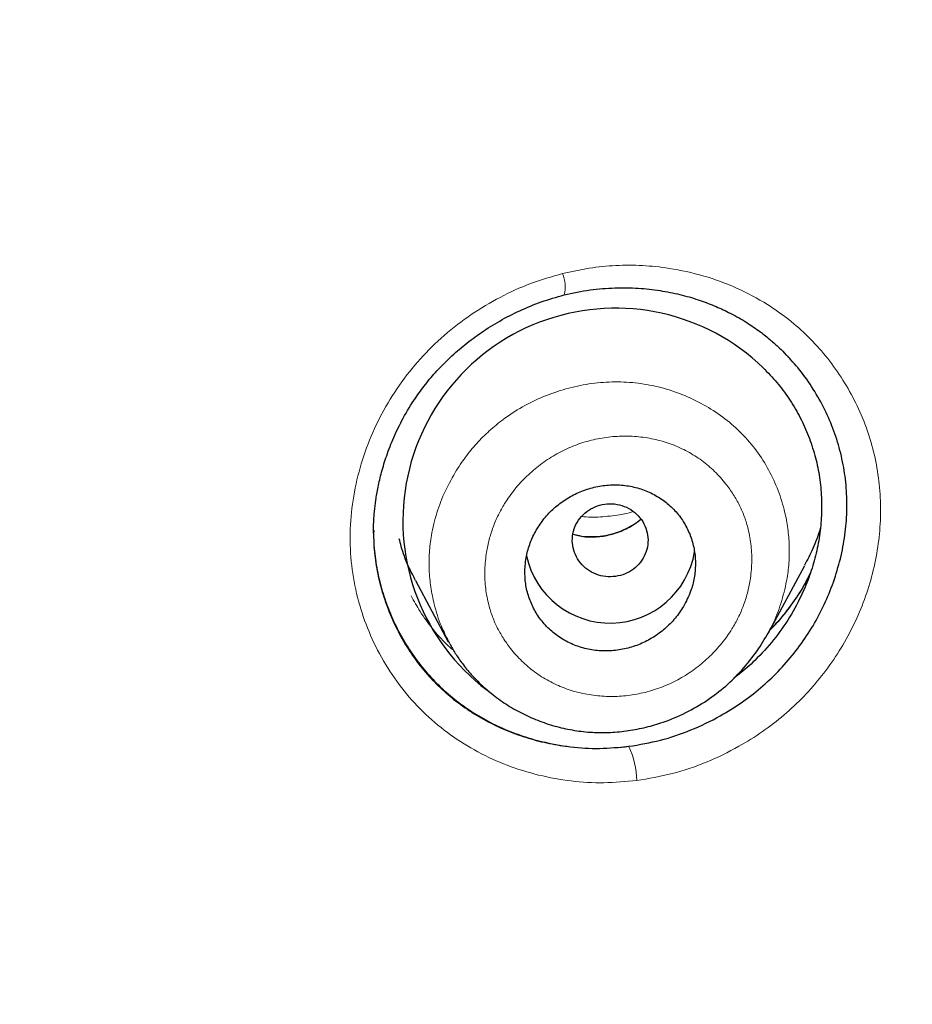
# Model space of a CAD drawing. Units: millimetres. Extents: x 8 to 847, y 12 to 2109.
# Drawn here: x 505 to 514, y 1820 to 1831 of the extents above; entities that cross this region are included whole.
import ezdxf

# ---------------------------------------------------------------- set-up
doc = ezdxf.new("R2010")
doc.units = ezdxf.units.MM

msp = doc.modelspace()

# ---------------------------------------------------------------- linework, layer by layer
at = {"color": 7, "linetype": 'Continuous', "lineweight": 30}
for p, q in [((508.777, 1825.408), (508.777, 1825.393)), ((512.945, 1824.325), (513.326, 1825.038)), ((509.216, 1824.879), (509.561, 1824.232)), ((509.58, 1824.209), (509.568, 1824.235))]:
    msp.add_line(p, q, dxfattribs=at)
at = {"color": 8, "linetype": 'Continuous', "lineweight": 0}
for centre, radius, start, end in [((510.438, 1827.98), 0.359, 346.1625, 22.932), ((510.607, 1822.74), 0.946, 1.6526, 24.1938)]:
    msp.add_arc(centre, radius, start, end, dxfattribs=at)
at = {"color": 7, "linetype": 'Continuous', "lineweight": 30}
for centre, radius, start, end in [((511.329, 1825.509), 2.245, 46.016, 234.7157), ((511.272, 1825.334), 0.905, 192.4451, 350.3185)]:
    msp.add_arc(centre, radius, start, end, dxfattribs=at)
for points, knots in [([(528.672, 1823.773), (528.673, 1823.791), (528.674, 1823.835), (528.676, 1823.906), (528.678, 1823.988), (528.68, 1824.101), (528.683, 1824.254), (528.687, 1824.455), (528.689, 1824.683), (528.692, 1824.937), (528.693, 1825.217), (528.693, 1825.526), (528.691, 1825.864), (528.686, 1826.232), (528.679, 1826.62), (528.668, 1827.029), (528.654, 1827.456), (528.635, 1827.907), (528.612, 1828.376), (528.572, 1829.055), (528.508, 1829.939), (528.407, 1831.032), (528.282, 1832.137), (528.135, 1833.243), (527.964, 1834.348), (527.771, 1835.453), (527.553, 1836.567), (527.309, 1837.691), (527.038, 1838.823), (526.74, 1839.964), (526.403, 1841.151), (526.022, 1842.383), (525.594, 1843.661), (525.128, 1844.945), (524.624, 1846.234), (524.172, 1847.312), (523.788, 1848.179), (523.491, 1848.828), (523.192, 1849.459), (522.894, 1850.068), (522.6, 1850.653), (522.309, 1851.215), (522.013, 1851.771), (521.714, 1852.319), (521.411, 1852.859), (521.117, 1853.372), (520.831, 1853.858), (520.554, 1854.319), (520.287, 1854.754), (520.03, 1855.163), (519.785, 1855.548), (519.552, 1855.908), (519.333, 1856.241), (519.127, 1856.549), (518.935, 1856.832), (518.757, 1857.092), (518.597, 1857.323), (518.455, 1857.525), (518.334, 1857.697), (518.231, 1857.842), (518.151, 1857.954), (518.087, 1858.043), (518.031, 1858.121), (517.967, 1858.21), (517.883, 1858.325), (517.778, 1858.469), (517.648, 1858.645), (517.499, 1858.847), (517.329, 1859.074), (517.138, 1859.326), (516.937, 1859.588), (516.728, 1859.857), (516.512, 1860.132), (516.28, 1860.424), (516.031, 1860.733), (515.764, 1861.059), (515.484, 1861.397), (515.027, 1861.938), (514.396, 1862.665), (513.563, 1863.583), (512.704, 1864.491), (511.818, 1865.387), (510.931, 1866.246), (510.043, 1867.071), (509.156, 1867.861), (508.333, 1868.565), (507.576, 1869.19), (506.887, 1869.742), (506.202, 1870.274), (505.52, 1870.787), (504.839, 1871.286), (504.102, 1871.809), (503.297, 1872.363), (502.416, 1872.946), (501.503, 1873.527), (500.558, 1874.105), (499.588, 1874.674), (498.591, 1875.234), (497.569, 1875.783), (496.514, 1876.323), (495.44, 1876.847), (494.349, 1877.353), (493.239, 1877.841), (492.099, 1878.315), (490.928, 1878.775), (489.727, 1879.218), (488.519, 1879.634), (487.306, 1880.024), (486.091, 1880.388), (484.848, 1880.733), (483.58, 1881.056), (482.325, 1881.348), (481.086, 1881.61), (479.866, 1881.842), (478.625, 1882.054), (477.374, 1882.241), (476.124, 1882.402), (474.889, 1882.537), (473.633, 1882.649), (472.357, 1882.737), (471.063, 1882.799), (469.793, 1882.833), (468.548, 1882.843), (467.322, 1882.827), (466.114, 1882.788), (464.927, 1882.728), (463.768, 1882.646), (462.636, 1882.546), (461.534, 1882.429), (460.459, 1882.296), (459.38, 1882.143), (458.299, 1881.971), (457.217, 1881.779), (456.17, 1881.575), (455.157, 1881.36), (454.232, 1881.148), (453.389, 1880.941), (452.625, 1880.744), (451.885, 1880.543), (451.169, 1880.339), (450.473, 1880.132), (449.796, 1879.921), (449.121, 1879.704), (448.437, 1879.474), (447.73, 1879.227), (447.001, 1878.963), (446.241, 1878.676), (445.451, 1878.365), (444.632, 1878.03), (443.791, 1877.67), (442.93, 1877.287), (442.049, 1876.878), (441.15, 1876.443), (440.26, 1875.994), (439.379, 1875.531), (438.51, 1875.056), (437.629, 1874.556), (436.736, 1874.029), (435.832, 1873.474), (434.896, 1872.876), (433.93, 1872.234), (432.935, 1871.542), (431.933, 1870.815), (431.053, 1870.148), (430.295, 1869.553), (429.658, 1869.038), (429.02, 1868.507), (428.386, 1867.964), (427.765, 1867.417), (427.167, 1866.875), (426.595, 1866.343), (426.05, 1865.821), (425.53, 1865.311), (425.038, 1864.816), (424.573, 1864.337), (424.133, 1863.874), (423.716, 1863.425), (423.301, 1862.97), (422.891, 1862.509), (422.488, 1862.046), (422.111, 1861.605), (421.76, 1861.185), (421.436, 1860.791), (421.139, 1860.422), (420.866, 1860.079), (420.615, 1859.759), (420.39, 1859.466), (420.188, 1859.201), (420.009, 1858.963), (419.848, 1858.748), (419.706, 1858.556), (419.589, 1858.397), (419.495, 1858.267), (419.419, 1858.163), (419.351, 1858.069), (419.287, 1857.979), (419.218, 1857.883), (419.138, 1857.77), (419.041, 1857.633), (418.928, 1857.473), (418.799, 1857.288), (418.656, 1857.081), (418.498, 1856.851), (418.327, 1856.599), (418.142, 1856.322), (417.921, 1855.989), (417.668, 1855.599), (417.385, 1855.156), (417.097, 1854.695), (416.804, 1854.216), (416.508, 1853.721), (416.209, 1853.209), (415.868, 1852.609), (415.485, 1851.917), (415.063, 1851.126), (414.64, 1850.3), (414.238, 1849.48), (413.856, 1848.67), (413.494, 1847.871), (413.136, 1847.045), (412.783, 1846.193), (412.438, 1845.319), (412.103, 1844.424), (411.777, 1843.508), (411.46, 1842.566), (411.154, 1841.597), (410.859, 1840.601), (410.577, 1839.579), (410.31, 1838.531), (410.078, 1837.538), (409.879, 1836.618), (409.714, 1835.787), (409.565, 1834.98), (409.426, 1834.158), (409.298, 1833.325), (409.183, 1832.484), (409.084, 1831.676), (409.001, 1830.902), (408.932, 1830.167), (408.875, 1829.47), (408.83, 1828.811), (408.795, 1828.186), (408.768, 1827.592), (408.748, 1827.029), (408.735, 1826.497), (408.727, 1826.002), (408.724, 1825.541), (408.724, 1825.119), (408.727, 1824.734), (408.733, 1824.386), (408.739, 1824.072), (408.745, 1823.874), (408.748, 1823.781)], [0, 0, 0, 0, 0.0002863, 0.0006931, 0.0011004, 0.0015858, 0.0024714, 0.0035389, 0.0047889, 0.0061319, 0.0076372, 0.0093047, 0.0111347, 0.013127, 0.0152817, 0.0174621, 0.0197869, 0.0222561, 0.0248475, 0.0274656, 0.033367, 0.0393476, 0.0454075, 0.0515468, 0.057576, 0.06368, 0.069859, 0.076113, 0.0824422, 0.0888467, 0.0953266, 0.1025418, 0.1098486, 0.1172474, 0.1247382, 0.1323215, 0.1362172, 0.1401064, 0.1438833, 0.1475383, 0.1510717, 0.1544835, 0.1577737, 0.1612526, 0.1645844, 0.1677693, 0.1708073, 0.1736983, 0.1764425, 0.1790397, 0.1814901, 0.1837936, 0.1859502, 0.1879253, 0.1897588, 0.1914506, 0.1930007, 0.1942843, 0.1954248, 0.1963808, 0.1971518, 0.1976479, 0.1981273, 0.1987074, 0.1994104, 0.2004078, 0.2015795, 0.2029256, 0.204446, 0.2061408, 0.20801, 0.2097509, 0.2116199, 0.2136171, 0.2157423, 0.2179957, 0.2203755, 0.2227908, 0.2293561, 0.2358089, 0.242651, 0.2493624, 0.255943, 0.2623914, 0.2687068, 0.2748894, 0.279654, 0.2843368, 0.2889377, 0.2934568, 0.2978946, 0.3023474, 0.3078082, 0.3133971, 0.3191141, 0.3249592, 0.3309325, 0.336924, 0.3430394, 0.3492786, 0.355642, 0.3618953, 0.3682645, 0.3747498, 0.3813512, 0.3880663, 0.394895, 0.4014378, 0.4080818, 0.4148273, 0.4216743, 0.428623, 0.4350285, 0.4415183, 0.4480926, 0.4547432, 0.4613335, 0.467815, 0.4741878, 0.4810725, 0.4878262, 0.4944491, 0.5009413, 0.5073009, 0.5136386, 0.519838, 0.5258993, 0.5318228, 0.5376088, 0.5432573, 0.5487687, 0.5546728, 0.5604111, 0.5659838, 0.5713909, 0.5766325, 0.5808742, 0.585001, 0.589013, 0.5929102, 0.5966926, 0.6004152, 0.6040544, 0.6078361, 0.6117604, 0.6158274, 0.6200373, 0.6245363, 0.6291866, 0.6339882, 0.638941, 0.6440451, 0.6493006, 0.6547078, 0.6597975, 0.6650148, 0.6703596, 0.6758322, 0.6814325, 0.6871607, 0.6934261, 0.6998379, 0.7063961, 0.7131008, 0.7173903, 0.7217378, 0.7261433, 0.7306068, 0.7350403, 0.7393357, 0.7434928, 0.7475115, 0.7513909, 0.7551312, 0.7586692, 0.7620731, 0.765343, 0.7684788, 0.7719398, 0.7752215, 0.778324, 0.7812471, 0.7839911, 0.7865117, 0.7888594, 0.7910342, 0.7930363, 0.794792, 0.7963892, 0.7978278, 0.7991079, 0.8002294, 0.8009993, 0.8016864, 0.802305, 0.8028637, 0.8034607, 0.8042034, 0.805101, 0.8061533, 0.8073605, 0.8087224, 0.8102107, 0.8118483, 0.8136352, 0.8155714, 0.8182917, 0.8211254, 0.8240491, 0.8270629, 0.8301667, 0.8333605, 0.8366445, 0.841307, 0.84614, 0.8511437, 0.856318, 0.8609259, 0.8656615, 0.8705248, 0.8755145, 0.8806304, 0.885778, 0.8910475, 0.896439, 0.9019525, 0.9075882, 0.9133462, 0.9192265, 0.9252293, 0.9299765, 0.9345875, 0.9390527, 0.9433722, 0.9481879, 0.9528086, 0.9572343, 0.9614649, 0.9655004, 0.969274, 0.9728594, 0.9762566, 0.9794656, 0.9825395, 0.9854183, 0.9881019, 0.9905902, 0.9928832, 0.994945, 0.9968183, 0.9985033, 1, 1, 1, 1]), ([(468.71, 1878.285), (469.568, 1878.275), (471.283, 1878.254), (473.852, 1878.085), (476.41, 1877.818), (478.954, 1877.442), (481.479, 1876.962), (483.98, 1876.377), (486.59, 1875.65), (489.298, 1874.762), (492.089, 1873.692), (494.82, 1872.485), (497.484, 1871.146), (500.075, 1869.68), (502.467, 1868.166), (504.668, 1866.628), (506.685, 1865.085), (508.632, 1863.459), (510.505, 1861.754), (512.298, 1859.97), (514.009, 1858.114), (515.636, 1856.187), (517.175, 1854.195), (518.624, 1852.14), (519.98, 1850.028), (521.242, 1847.861), (522.405, 1845.644), (523.467, 1843.379), (524.48, 1840.944), (525.419, 1838.335), (526.261, 1835.551), (526.958, 1832.73), (527.507, 1829.878), (527.908, 1827.004), (528.147, 1824.251), (528.246, 1821.629), (528.228, 1819.143), (528.097, 1816.66), (527.856, 1814.185), (527.504, 1811.723), (527.043, 1809.277), (526.474, 1806.852), (525.797, 1804.454), (525.014, 1802.086), (524.126, 1799.752), (523.133, 1797.459), (522.037, 1795.21), (520.842, 1793.008), (519.478, 1790.739), (517.928, 1788.418), (516.176, 1786.062), (514.305, 1783.794), (512.316, 1781.621), (510.222, 1779.541), (508.737, 1778.245), (507.995, 1777.597)], [0, 0, 0, 0, 0.017859, 0.035717, 0.053574, 0.07143, 0.089287, 0.107143, 0.125, 0.145832, 0.166666, 0.1875, 0.208333, 0.229166, 0.249999, 0.267856, 0.285713, 0.303571, 0.321429, 0.339287, 0.357144, 0.375001, 0.392858, 0.410715, 0.428572, 0.446429, 0.464286, 0.482143, 0.500002, 0.520835, 0.541668, 0.562501, 0.583334, 0.604167, 0.624999, 0.642856, 0.660713, 0.678571, 0.696428, 0.714286, 0.732144, 0.750003, 0.76786, 0.785718, 0.803575, 0.821433, 0.839289, 0.857146, 0.875003, 0.895835, 0.916668, 0.9375, 0.958333, 0.979167, 1, 1, 1, 1]), ([(468.71, 1764.871), (469.317, 1764.876), (470.53, 1764.887), (472.346, 1764.973), (474.156, 1765.11), (475.96, 1765.304), (477.757, 1765.552), (479.544, 1765.856), (481.268, 1766.202), (482.927, 1766.586), (484.523, 1767.003), (486.104, 1767.463), (487.67, 1767.967), (489.222, 1768.514), (490.809, 1769.124), (492.426, 1769.8), (494.067, 1770.546), (495.678, 1771.34), (497.261, 1772.181), (498.814, 1773.071), (500.34, 1774.008), (501.796, 1774.965), (503.181, 1775.937), (504.495, 1776.915), (505.777, 1777.929), (507.028, 1778.978), (508.248, 1780.061), (509.47, 1781.211), (510.69, 1782.429), (511.9, 1783.717), (513.068, 1785.041), (514.192, 1786.401), (515.274, 1787.797), (516.314, 1789.23), (517.284, 1790.657), (518.183, 1792.072), (519.012, 1793.464), (519.797, 1794.876), (520.539, 1796.307), (521.236, 1797.756), (521.908, 1799.267), (522.55, 1800.839), (523.157, 1802.474), (523.71, 1804.126), (524.21, 1805.796), (524.656, 1807.484), (525.05, 1809.192), (525.38, 1810.867), (525.651, 1812.504), (525.865, 1814.095), (526.032, 1815.688), (526.15, 1817.283), (526.221, 1818.881), (526.244, 1820.526), (526.215, 1822.217), (526.128, 1823.953), (525.984, 1825.687), (525.784, 1827.419), (525.526, 1829.15), (525.212, 1830.877), (524.853, 1832.547), (524.455, 1834.155), (524.025, 1835.7), (523.55, 1837.229), (523.029, 1838.742), (522.464, 1840.24), (521.863, 1841.699), (521.229, 1843.12), (520.565, 1844.502), (519.861, 1845.867), (519.117, 1847.215), (518.332, 1848.546), (517.508, 1849.859), (516.647, 1851.15), (515.737, 1852.436), (514.781, 1853.711), (513.774, 1854.975), (512.732, 1856.21), (511.653, 1857.414), (510.538, 1858.589), (509.405, 1859.715), (508.257, 1860.793), (507.096, 1861.825), (505.904, 1862.827), (504.682, 1863.798), (503.428, 1864.74), (502.144, 1865.65), (500.834, 1866.527), (499.484, 1867.379), (498.094, 1868.204), (496.663, 1869.001), (495.209, 1869.757), (493.734, 1870.472), (492.237, 1871.145), (490.744, 1871.767), (489.256, 1872.339), (487.777, 1872.862), (486.282, 1873.347), (484.77, 1873.792), (483.242, 1874.197), (481.698, 1874.564), (480.142, 1874.889), (478.556, 1875.179), (476.941, 1875.428), (475.3, 1875.635), (473.656, 1875.797), (472.01, 1875.912), (470.361, 1875.983), (469.26, 1875.992), (468.71, 1875.997)], [0, 0, 0, 0, 0.010081, 0.020137, 0.030179, 0.040216, 0.050257, 0.060311, 0.070335, 0.079491, 0.088633, 0.097767, 0.1069, 0.116039, 0.125192, 0.135253, 0.145282, 0.155288, 0.16528, 0.175267, 0.185259, 0.195301, 0.204496, 0.213673, 0.222839, 0.232002, 0.241168, 0.250345, 0.260322, 0.270285, 0.280246, 0.290212, 0.300194, 0.310203, 0.320293, 0.329526, 0.338727, 0.347904, 0.357065, 0.366218, 0.375372, 0.385323, 0.395264, 0.405207, 0.415162, 0.425139, 0.435149, 0.445226, 0.454443, 0.463632, 0.472801, 0.481959, 0.491116, 0.500279, 0.510233, 0.520184, 0.530144, 0.540125, 0.550137, 0.560192, 0.570258, 0.579448, 0.588609, 0.59775, 0.60688, 0.616007, 0.625139, 0.633867, 0.642594, 0.651329, 0.660077, 0.668845, 0.677642, 0.686473, 0.695244, 0.704395, 0.713529, 0.722653, 0.731774, 0.740899, 0.750037, 0.758756, 0.767483, 0.776222, 0.78498, 0.793764, 0.802579, 0.811433, 0.820208, 0.829363, 0.838502, 0.847632, 0.856762, 0.865897, 0.875044, 0.883755, 0.89247, 0.901196, 0.909939, 0.918704, 0.927499, 0.936329, 0.945126, 0.954305, 0.963462, 0.972602, 0.981734, 0.990864, 1, 1, 1, 1]), ([(411.828, 1820.387), (411.835, 1821.059), (411.849, 1822.4), (411.968, 1824.409), (412.157, 1826.41), (412.423, 1828.404), (412.765, 1830.391), (413.175, 1832.328), (413.646, 1834.213), (414.173, 1836.043), (414.766, 1837.855), (415.425, 1839.649), (416.16, 1841.452), (416.974, 1843.259), (417.872, 1845.065), (418.838, 1846.839), (419.873, 1848.583), (420.978, 1850.294), (422.126, 1851.936), (423.309, 1853.507), (424.522, 1855.006), (425.788, 1856.462), (427.107, 1857.877), (428.5, 1859.27), (429.968, 1860.637), (431.511, 1861.973), (433.107, 1863.255), (434.755, 1864.484), (436.454, 1865.657), (438.164, 1866.75), (439.878, 1867.763), (441.59, 1868.698), (443.334, 1869.575), (445.111, 1870.394), (446.948, 1871.167), (448.844, 1871.887), (450.801, 1872.551), (452.786, 1873.146), (454.801, 1873.673), (456.842, 1874.13), (458.861, 1874.509), (460.849, 1874.812), (462.799, 1875.044), (464.753, 1875.21), (466.709, 1875.31), (468.711, 1875.346), (470.756, 1875.311), (472.84, 1875.201), (474.919, 1875.017), (476.992, 1874.758), (479.057, 1874.426), (481.067, 1874.03), (483.019, 1873.576), (484.908, 1873.069), (486.773, 1872.501), (488.615, 1871.871), (490.477, 1871.165), (492.353, 1870.377), (494.237, 1869.504), (496.085, 1868.565), (497.897, 1867.561), (499.672, 1866.492), (501.374, 1865.383), (503, 1864.24), (504.547, 1863.071), (506.048, 1861.855), (507.502, 1860.59), (508.942, 1859.249), (510.36, 1857.83), (511.752, 1856.331), (513.085, 1854.784), (514.358, 1853.19), (515.574, 1851.548), (516.707, 1849.894), (517.759, 1848.235), (518.728, 1846.579), (519.636, 1844.895), (520.481, 1843.182), (521.28, 1841.409), (522.027, 1839.576), (522.716, 1837.683), (523.333, 1835.768), (523.877, 1833.83), (524.349, 1831.866), (524.742, 1829.917), (525.057, 1827.991), (525.298, 1826.096), (525.469, 1824.197), (525.575, 1822.294), (525.589, 1821.023), (525.595, 1820.387)], [0, 0, 0, 0, 0.011674, 0.023318, 0.034952, 0.046592, 0.058256, 0.069949, 0.080956, 0.091954, 0.102956, 0.113977, 0.125032, 0.13663, 0.148225, 0.159832, 0.171469, 0.183152, 0.194873, 0.205901, 0.216915, 0.227927, 0.238951, 0.249999, 0.261581, 0.27317, 0.28478, 0.296425, 0.308121, 0.319833, 0.330843, 0.341841, 0.35284, 0.363851, 0.374887, 0.386465, 0.398061, 0.409689, 0.421363, 0.433099, 0.444854, 0.455883, 0.466875, 0.477844, 0.488801, 0.499759, 0.511448, 0.523122, 0.534796, 0.546486, 0.558206, 0.56993, 0.580932, 0.591898, 0.602838, 0.613766, 0.624694, 0.636409, 0.648098, 0.659775, 0.671456, 0.683156, 0.69489, 0.705917, 0.716904, 0.727862, 0.738804, 0.749743, 0.761426, 0.773085, 0.784735, 0.796391, 0.80807, 0.819811, 0.830861, 0.841876, 0.852869, 0.863855, 0.874848, 0.886478, 0.89809, 0.9097, 0.921326, 0.932985, 0.944741, 0.955824, 0.966875, 0.977912, 0.988948, 1, 1, 1, 1]), ([(508.774, 1825.38), (508.774, 1825.398), (508.774, 1825.441), (508.777, 1825.518), (508.784, 1825.615), (508.798, 1825.733), (508.822, 1825.871), (508.859, 1826.029), (508.913, 1826.204), (508.988, 1826.396), (509.088, 1826.6), (509.201, 1826.787), (509.323, 1826.953), (509.444, 1827.096), (509.583, 1827.237), (509.74, 1827.373), (509.915, 1827.503), (510.108, 1827.623), (510.319, 1827.731), (510.546, 1827.826), (510.706, 1827.871), (510.787, 1827.894)], [0, 0, 0, 0, 0.0167991, 0.0396194, 0.0684946, 0.1034556, 0.1445304, 0.1917387, 0.2450818, 0.3045317, 0.3700228, 0.4414555, 0.4923763, 0.5460328, 0.6024838, 0.6617683, 0.7238993, 0.7888572, 0.8565878, 0.9270044, 1, 1, 1, 1]), ([(510.787, 1827.894), (510.878, 1827.914), (511.055, 1827.952), (511.318, 1827.972), (511.565, 1827.969), (511.795, 1827.943), (512.005, 1827.902), (512.197, 1827.847), (512.368, 1827.783), (512.534, 1827.707), (512.691, 1827.62), (512.834, 1827.524), (512.948, 1827.434), (513.038, 1827.355), (513.105, 1827.29), (513.141, 1827.251), (513.156, 1827.235)], [0, 0, 0, 0, 0.105391, 0.205189, 0.299376, 0.387876, 0.470609, 0.547523, 0.618596, 0.683838, 0.761798, 0.829565, 0.887246, 0.934868, 0.972445, 1, 1, 1, 1]), ([(511.471, 1823.128), (511.582, 1823.146), (511.804, 1823.184), (512.128, 1823.295), (512.413, 1823.432), (512.657, 1823.584), (512.862, 1823.741), (513.049, 1823.916), (513.218, 1824.109), (513.367, 1824.318), (513.495, 1824.539), (513.6, 1824.772), (513.682, 1825.015), (513.74, 1825.263), (513.771, 1825.513), (513.775, 1825.763), (513.752, 1826.01), (513.703, 1826.253), (513.628, 1826.487), (513.528, 1826.713), (513.403, 1826.928), (513.266, 1827.119), (513.162, 1827.229), (513.115, 1827.278)], [0, 0, 0, 0, 0.060994, 0.121671, 0.1831, 0.229641, 0.275353, 0.320715, 0.366216, 0.412122, 0.457642, 0.503252, 0.549428, 0.595756, 0.641366, 0.686773, 0.732497, 0.777982, 0.823311, 0.868992, 0.915521, 0.961771, 1, 1, 1, 1]), ([(512.888, 1827.125), (512.937, 1827.074), (513.035, 1826.973), (513.161, 1826.803), (513.271, 1826.622), (513.36, 1826.429), (513.429, 1826.228), (513.478, 1826.02), (513.504, 1825.808), (513.507, 1825.593), (513.49, 1825.379), (513.451, 1825.166), (513.39, 1824.956), (513.299, 1824.728), (513.172, 1824.489), (513.003, 1824.248), (512.82, 1824.05), (512.676, 1823.919), (512.597, 1823.863), (512.579, 1823.849)], [0, 0, 0, 0, 0.057652, 0.115616, 0.173523, 0.231044, 0.289387, 0.34696, 0.404358, 0.462185, 0.519772, 0.577119, 0.634813, 0.693435, 0.77092, 0.847511, 0.924539, 0.981882, 1, 1, 1, 1]), ([(512.047, 1824.606), (512.074, 1824.658), (512.124, 1824.754), (512.163, 1824.906), (512.177, 1825.052), (512.165, 1825.197), (512.129, 1825.338), (512.067, 1825.471), (511.983, 1825.592), (511.878, 1825.696), (511.754, 1825.781), (511.616, 1825.843), (511.468, 1825.881), (511.314, 1825.893), (511.16, 1825.879), (511.009, 1825.84), (510.868, 1825.778), (510.738, 1825.694), (510.624, 1825.593), (510.529, 1825.475), (510.454, 1825.345), (510.402, 1825.207), (510.374, 1825.062), (510.37, 1824.917), (510.39, 1824.772), (510.437, 1824.634), (510.506, 1824.505), (510.599, 1824.391), (510.711, 1824.293), (510.841, 1824.216), (510.984, 1824.163), (511.135, 1824.135), (511.289, 1824.133), (511.443, 1824.156), (511.59, 1824.204), (511.728, 1824.275), (511.853, 1824.367), (511.963, 1824.477), (512.019, 1824.563), (512.047, 1824.606)], [0, 0, 0, 0, 0.031091, 0.057186, 0.08328, 0.109566, 0.135853, 0.162585, 0.189318, 0.216556, 0.243797, 0.271367, 0.29894, 0.326517, 0.354094, 0.381358, 0.408621, 0.4354, 0.462177, 0.488508, 0.514837, 0.540941, 0.567043, 0.593238, 0.619432, 0.646008, 0.672584, 0.699671, 0.726761, 0.754257, 0.781756, 0.809369, 0.836984, 0.864372, 0.891761, 0.918813, 0.945863, 0.972933, 1, 1, 1, 1]), ([(511.329, 1824.921), (511.363, 1824.928), (511.432, 1824.943), (511.522, 1824.997), (511.596, 1825.069), (511.648, 1825.158), (511.674, 1825.257), (511.673, 1825.359), (511.644, 1825.457), (511.59, 1825.545), (511.515, 1825.616), (511.423, 1825.666), (511.32, 1825.691), (511.215, 1825.69), (511.113, 1825.662), (511.023, 1825.61), (510.948, 1825.538), (510.897, 1825.448), (510.871, 1825.35), (510.872, 1825.248), (510.901, 1825.15), (510.955, 1825.062), (511.03, 1824.99), (511.122, 1824.941), (511.225, 1824.915), (511.294, 1824.919), (511.329, 1824.921)], [0, 0, 0, 0, 0.041659, 0.083341, 0.125, 0.166659, 0.208341, 0.25, 0.291659, 0.333341, 0.375, 0.416659, 0.458341, 0.5, 0.541659, 0.583341, 0.625, 0.666659, 0.708341, 0.75, 0.791659, 0.833341, 0.875, 0.916659, 0.958341, 1, 1, 1, 1]), ([(511.598, 1825.524), (511.595, 1825.522), (511.563, 1825.493), (511.493, 1825.451), (511.389, 1825.399), (511.28, 1825.362), (511.168, 1825.341), (511.057, 1825.336), (510.959, 1825.344), (510.902, 1825.359), (510.88, 1825.365)], [0, 0, 0, 0, 0.01366, 0.163005, 0.312257, 0.461199, 0.609679, 0.757669, 0.904928, 1, 1, 1, 1]), ([(508.776, 1825.407), (508.775, 1825.372), (508.774, 1825.261), (508.796, 1825.073), (508.84, 1824.849), (508.907, 1824.631), (508.996, 1824.42), (509.105, 1824.219), (509.232, 1824.029), (509.377, 1823.855), (509.54, 1823.696), (509.717, 1823.555), (509.908, 1823.431), (510.11, 1823.327), (510.324, 1823.241), (510.571, 1823.169), (510.851, 1823.118), (511.161, 1823.098), (511.367, 1823.118), (511.471, 1823.128)], [0, 0, 0, 0, 0.025798, 0.082998, 0.140294, 0.197286, 0.254502, 0.312464, 0.370015, 0.427045, 0.484093, 0.541697, 0.598601, 0.655449, 0.712749, 0.770995, 0.847944, 0.923885, 1, 1, 1, 1]), ([(513.491, 1825.431), (513.49, 1825.43), (513.471, 1825.356), (513.418, 1825.223), (513.354, 1825.097), (513.325, 1825.039)], [0, 0, 0, 0, 0.010767, 0.540149, 1, 1, 1, 1]), ([(509.218, 1824.88), (509.191, 1824.931), (509.132, 1825.046), (509.076, 1825.194), (509.053, 1825.293), (509.046, 1825.32)], [0, 0, 0, 0, 0.362846, 0.824305, 1, 1, 1, 1]), ([(513.387, 1824.961), (513.371, 1824.927), (513.317, 1824.817), (513.201, 1824.643), (513.077, 1824.477), (512.992, 1824.391), (512.967, 1824.366)], [0, 0, 0, 0, 0.154019, 0.508271, 0.854597, 1, 1, 1, 1]), ([(509.578, 1824.21), (509.597, 1824.176), (509.638, 1824.104), (509.714, 1823.996), (509.807, 1823.882), (509.922, 1823.766), (510.056, 1823.652), (510.209, 1823.547), (510.376, 1823.456), (510.551, 1823.383), (510.732, 1823.327), (510.919, 1823.29), (511.108, 1823.271), (511.299, 1823.273), (511.489, 1823.294), (511.674, 1823.333), (511.88, 1823.396), (512.099, 1823.492), (512.321, 1823.625), (512.517, 1823.779), (512.683, 1823.95), (512.828, 1824.132), (512.905, 1824.263), (512.943, 1824.328)], [0, 0, 0, 0, 0.027962, 0.059837, 0.095692, 0.135628, 0.179947, 0.22685, 0.273805, 0.320738, 0.367585, 0.414299, 0.460863, 0.507303, 0.553662, 0.599811, 0.64487, 0.710111, 0.772583, 0.832359, 0.889635, 0.945155, 1, 1, 1, 1])]:
    msp.add_open_spline(points, degree=3, knots=knots, dxfattribs=at)
at = {"color": 8, "linetype": 'Continuous', "lineweight": 0}
for points, knots in [([(408.746, 1823.918), (408.738, 1824.238), (408.719, 1824.984), (408.724, 1826.153), (408.755, 1827.425), (408.82, 1828.735), (408.918, 1830.081), (409.054, 1831.462), (409.226, 1832.84), (409.432, 1834.214), (409.672, 1835.582), (409.947, 1836.944), (410.248, 1838.263), (410.57, 1839.537), (410.912, 1840.767), (411.282, 1841.989), (411.681, 1843.204), (412.107, 1844.411), (412.576, 1845.644), (413.089, 1846.904), (413.65, 1848.187), (414.243, 1849.457), (414.868, 1850.712), (415.525, 1851.952), (416.213, 1853.177), (416.912, 1854.352), (417.618, 1855.477), (418.328, 1856.555), (419.063, 1857.618), (419.823, 1858.664), (420.606, 1859.695), (421.437, 1860.739), (422.319, 1861.795), (423.253, 1862.859), (424.214, 1863.901), (425.201, 1864.921), (426.214, 1865.917), (427.253, 1866.89), (428.286, 1867.811), (429.311, 1868.682), (430.325, 1869.507), (431.358, 1870.309), (432.409, 1871.089), (433.479, 1871.847), (434.598, 1872.604), (435.768, 1873.358), (436.992, 1874.105), (438.234, 1874.823), (439.494, 1875.513), (440.771, 1876.173), (442.064, 1876.804), (443.337, 1877.388), (444.587, 1877.928), (445.813, 1878.425), (447.05, 1878.897), (448.298, 1879.341), (449.556, 1879.759), (450.861, 1880.162), (452.215, 1880.547), (453.617, 1880.911), (455.027, 1881.243), (456.445, 1881.541), (457.871, 1881.808), (459.303, 1882.041), (460.7, 1882.237), (462.062, 1882.396), (463.388, 1882.523), (464.716, 1882.622), (466.046, 1882.693), (467.377, 1882.736), (468.75, 1882.751), (470.164, 1882.734), (471.616, 1882.683), (473.067, 1882.599), (474.515, 1882.481), (475.959, 1882.33), (477.399, 1882.146), (478.794, 1881.935), (480.144, 1881.7), (481.448, 1881.445), (482.746, 1881.162), (484.037, 1880.852), (485.321, 1880.515), (486.636, 1880.14), (487.979, 1879.723), (489.35, 1879.263), (490.709, 1878.772), (492.054, 1878.248), (493.386, 1877.694), (494.703, 1877.108), (495.969, 1876.51), (497.183, 1875.901), (498.348, 1875.286), (499.498, 1874.646), (500.633, 1873.982), (501.752, 1873.294), (502.889, 1872.56), (504.04, 1871.78), (505.204, 1870.95), (506.346, 1870.093), (507.467, 1869.21), (508.564, 1868.301), (509.639, 1867.366), (510.661, 1866.433), (511.631, 1865.505), (512.55, 1864.583), (513.448, 1863.642), (514.324, 1862.683), (515.177, 1861.704), (516.032, 1860.678), (516.887, 1859.602), (517.738, 1858.476), (518.56, 1857.33), (519.354, 1856.166), (520.117, 1854.983), (520.851, 1853.783), (521.535, 1852.601), (522.172, 1851.437), (522.763, 1850.295), (523.328, 1849.141), (523.866, 1847.974), (524.376, 1846.797), (524.873, 1845.573), (525.354, 1844.302), (525.815, 1842.985), (526.243, 1841.657), (526.637, 1840.321), (526.997, 1838.976), (527.323, 1837.623), (527.607, 1836.302), (527.851, 1835.012), (528.06, 1833.756), (528.24, 1832.496), (528.39, 1831.232), (528.511, 1829.966), (528.605, 1828.658), (528.67, 1827.31), (528.7, 1825.922), (528.7, 1824.751), (528.677, 1824.042), (528.669, 1823.797)], [0, 0, 0, 0, 0.005252, 0.012201, 0.019149, 0.026096, 0.033674, 0.04125, 0.048826, 0.056401, 0.063977, 0.071552, 0.079127, 0.086071, 0.093015, 0.09996, 0.106905, 0.113851, 0.120799, 0.128379, 0.13596, 0.14354, 0.151118, 0.158695, 0.166272, 0.173848, 0.180792, 0.187736, 0.19468, 0.201624, 0.208568, 0.215513, 0.223089, 0.230666, 0.238244, 0.245823, 0.253404, 0.260985, 0.268564, 0.275511, 0.282457, 0.289402, 0.296347, 0.303291, 0.310235, 0.31781, 0.325386, 0.332961, 0.340537, 0.348114, 0.355691, 0.363269, 0.370217, 0.377167, 0.384116, 0.391064, 0.398011, 0.404957, 0.412534, 0.42011, 0.427686, 0.435261, 0.442837, 0.450412, 0.457988, 0.464933, 0.471879, 0.478825, 0.485772, 0.49272, 0.49967, 0.507251, 0.51483, 0.522408, 0.529986, 0.537562, 0.545138, 0.552714, 0.559658, 0.566603, 0.573547, 0.580492, 0.587437, 0.594382, 0.60196, 0.609538, 0.617118, 0.624699, 0.63228, 0.639859, 0.647436, 0.654382, 0.661327, 0.668271, 0.675216, 0.68216, 0.689104, 0.696679, 0.704255, 0.711831, 0.719408, 0.726986, 0.734564, 0.742145, 0.749094, 0.756043, 0.76299, 0.769936, 0.776881, 0.783826, 0.791402, 0.798978, 0.806553, 0.814128, 0.821704, 0.829279, 0.836855, 0.843801, 0.850747, 0.857694, 0.864643, 0.871592, 0.878541, 0.886119, 0.893697, 0.901273, 0.908849, 0.916425, 0.924, 0.931575, 0.938519, 0.945463, 0.952407, 0.959352, 0.966297, 0.973243, 0.980821, 0.988401, 0.995982, 1, 1, 1, 1]), ([(412.179, 1820.421), (412.192, 1821.319), (412.218, 1823.111), (412.43, 1825.786), (412.768, 1828.439), (413.241, 1831.071), (413.847, 1833.68), (414.587, 1836.266), (415.461, 1838.822), (416.462, 1841.332), (417.587, 1843.784), (418.831, 1846.17), (420.195, 1848.493), (421.677, 1850.754), (423.276, 1852.95), (424.989, 1855.073), (426.806, 1857.109), (428.718, 1859.05), (430.721, 1860.892), (432.814, 1862.636), (434.998, 1864.282), (437.27, 1865.828), (439.624, 1867.269), (442.044, 1868.595), (444.52, 1869.801), (447.048, 1870.885), (449.627, 1871.846), (452.258, 1872.686), (454.939, 1873.404), (457.658, 1873.994), (460.398, 1874.455), (463.147, 1874.785), (465.905, 1874.983), (468.669, 1875.051), (471.44, 1874.987), (474.215, 1874.79), (476.981, 1874.46), (479.721, 1874.002), (482.425, 1873.417), (485.091, 1872.708), (487.718, 1871.873), (490.308, 1870.911), (492.854, 1869.822), (495.344, 1868.612), (497.762, 1867.289), (500.102, 1865.858), (502.364, 1864.323), (504.548, 1862.682), (506.653, 1860.933), (508.671, 1859.08), (510.593, 1857.132), (512.408, 1855.1), (514.112, 1852.991), (515.706, 1850.808), (517.189, 1848.551), (518.562, 1846.218), (519.818, 1843.816), (520.949, 1841.357), (521.95, 1838.855), (522.818, 1836.317), (523.556, 1833.744), (524.165, 1831.135), (524.643, 1828.491), (524.986, 1825.818), (525.203, 1823.124), (525.23, 1821.322), (525.244, 1820.421)], [0, 0, 0, 0, 0.015712, 0.031331, 0.046897, 0.062447, 0.078018, 0.093647, 0.109364, 0.125068, 0.140678, 0.156238, 0.171786, 0.187361, 0.20301, 0.218729, 0.234412, 0.250011, 0.265566, 0.281113, 0.296691, 0.312337, 0.328056, 0.343741, 0.359332, 0.374883, 0.390432, 0.406015, 0.421689, 0.437408, 0.453066, 0.468652, 0.484201, 0.499753, 0.515345, 0.531016, 0.546736, 0.5624, 0.57798, 0.593531, 0.609088, 0.62469, 0.640388, 0.656108, 0.671748, 0.687324, 0.702876, 0.718439, 0.734052, 0.749753, 0.765462, 0.781092, 0.796672, 0.812229, 0.827796, 0.843417, 0.85913, 0.874841, 0.89046, 0.906024, 0.921572, 0.937142, 0.95278, 0.96849, 0.98424, 1, 1, 1, 1]), ([(525.021, 1820.347), (525.014, 1821.015), (524.999, 1822.349), (524.88, 1824.347), (524.69, 1826.34), (524.421, 1828.329), (524.077, 1830.309), (523.668, 1832.235), (523.2, 1834.102), (522.677, 1835.91), (522.091, 1837.696), (521.441, 1839.463), (520.714, 1841.239), (519.908, 1843.023), (519.018, 1844.809), (518.058, 1846.566), (517.029, 1848.293), (515.931, 1849.989), (514.793, 1851.615), (513.622, 1853.167), (512.425, 1854.646), (511.176, 1856.082), (509.877, 1857.475), (508.501, 1858.851), (507.046, 1860.205), (505.51, 1861.533), (503.922, 1862.807), (502.281, 1864.028), (500.594, 1865.191), (498.9, 1866.271), (497.21, 1867.269), (495.523, 1868.189), (493.804, 1869.052), (492.054, 1869.857), (490.238, 1870.62), (488.357, 1871.335), (486.412, 1871.994), (484.441, 1872.585), (482.443, 1873.107), (480.423, 1873.559), (478.427, 1873.932), (476.464, 1874.23), (474.535, 1874.457), (472.602, 1874.62), (470.663, 1874.718), (468.682, 1874.751), (466.662, 1874.716), (464.606, 1874.607), (462.555, 1874.425), (460.51, 1874.17), (458.47, 1873.841), (456.477, 1873.449), (454.538, 1872.998), (452.66, 1872.493), (450.804, 1871.928), (448.973, 1871.301), (447.129, 1870.599), (445.278, 1869.82), (443.425, 1868.961), (441.607, 1868.037), (439.824, 1867.049), (438.074, 1865.995), (436.39, 1864.899), (434.777, 1863.766), (433.24, 1862.605), (431.749, 1861.397), (430.305, 1860.141), (428.878, 1858.811), (427.475, 1857.407), (426.1, 1855.925), (424.784, 1854.396), (423.525, 1852.82), (422.322, 1851.195), (421.2, 1849.558), (420.16, 1847.917), (419.201, 1846.279), (418.303, 1844.615), (417.468, 1842.924), (416.676, 1841.166), (415.933, 1839.343), (415.246, 1837.455), (414.631, 1835.547), (414.091, 1833.619), (413.623, 1831.672), (413.237, 1829.747), (412.928, 1827.849), (412.693, 1825.983), (412.526, 1824.11), (412.421, 1822.231), (412.408, 1820.976), (412.402, 1820.347)], [0, 0, 0, 0, 0.0117181, 0.0234222, 0.0351305, 0.0468614, 0.0586328, 0.0703743, 0.0813763, 0.0923513, 0.1033136, 0.1142777, 0.1252579, 0.1368449, 0.1484394, 0.1600577, 0.1717163, 0.1834314, 0.1951601, 0.2061687, 0.2171499, 0.2281167, 0.2390819, 0.2500586, 0.2616982, 0.2733434, 0.2850092, 0.2967107, 0.308463, 0.3201583, 0.3311141, 0.3420578, 0.3530014, 0.3639571, 0.3749372, 0.3865792, 0.3982239, 0.4098858, 0.4215796, 0.4333202, 0.4450461, 0.4560454, 0.4670218, 0.4779876, 0.4889551, 0.4999365, 0.511584, 0.5232172, 0.5348509, 0.5464996, 0.558178, 0.5699243, 0.5809793, 0.5919965, 0.6029883, 0.613967, 0.6249448, 0.6365861, 0.6482022, 0.6598078, 0.6714175, 0.6830455, 0.6947801, 0.7058454, 0.7168695, 0.7278649, 0.7388444, 0.7498204, 0.7614743, 0.7731097, 0.7847419, 0.7963864, 0.8080586, 0.8197994, 0.8308453, 0.8418485, 0.8528229, 0.8637824, 0.8747409, 0.8864793, 0.8981819, 0.9098657, 0.9215483, 0.933247, 0.9449594, 0.9559731, 0.9669689, 0.977962, 0.9889674, 1, 1, 1, 1]), ([(510.769, 1828.119), (510.862, 1828.14), (511.048, 1828.182), (511.332, 1828.209), (511.615, 1828.209), (511.927, 1828.176), (512.263, 1828.102), (512.612, 1827.974), (512.91, 1827.814), (513.161, 1827.638), (513.367, 1827.456), (513.552, 1827.252), (513.715, 1827.027), (513.854, 1826.787), (513.966, 1826.534), (514.05, 1826.271), (514.105, 1825.999), (514.131, 1825.722), (514.126, 1825.442), (514.092, 1825.162), (514.028, 1824.883), (513.936, 1824.612), (513.819, 1824.351), (513.676, 1824.103), (513.509, 1823.869), (513.32, 1823.652), (513.111, 1823.455), (512.882, 1823.279), (512.608, 1823.108), (512.29, 1822.954), (511.928, 1822.83), (511.678, 1822.788), (511.554, 1822.767)], [0, 0, 0, 0, 0.0314429, 0.0625923, 0.0937733, 0.1253094, 0.1672021, 0.2086072, 0.2502676, 0.2814776, 0.3124696, 0.3435901, 0.3751808, 0.4068434, 0.4379887, 0.4689569, 0.5000946, 0.5312701, 0.5622474, 0.5933839, 0.6250313, 0.6565148, 0.6876313, 0.7187075, 0.7500711, 0.7811462, 0.8121153, 0.843312, 0.8750624, 0.9169273, 0.9583275, 1, 1, 1, 1]), ([(511.554, 1822.767), (511.438, 1822.756), (511.206, 1822.734), (510.858, 1822.756), (510.516, 1822.818), (510.185, 1822.92), (509.873, 1823.063), (509.584, 1823.243), (509.321, 1823.459), (509.09, 1823.71), (508.895, 1823.991), (508.737, 1824.295), (508.621, 1824.617), (508.548, 1824.952), (508.52, 1825.295), (508.538, 1825.642), (508.603, 1825.986), (508.709, 1826.322), (508.857, 1826.644), (509.042, 1826.945), (509.263, 1827.224), (509.517, 1827.473), (509.801, 1827.691), (510.106, 1827.874), (510.43, 1828.022), (510.655, 1828.087), (510.769, 1828.119)], [0, 0, 0, 0, 0.041501, 0.082959, 0.125017, 0.166944, 0.208381, 0.249971, 0.291628, 0.333132, 0.375189, 0.417222, 0.458644, 0.500136, 0.54176, 0.583165, 0.625071, 0.666859, 0.708328, 0.750133, 0.791593, 0.833031, 0.875122, 0.916787, 0.958207, 1, 1, 1, 1]), ([(509.651, 1826.045), (509.686, 1826.097), (509.755, 1826.202), (509.877, 1826.345), (510.012, 1826.477), (510.176, 1826.608), (510.37, 1826.731), (510.597, 1826.837), (510.835, 1826.915), (511.078, 1826.963), (511.324, 1826.981), (511.569, 1826.967), (511.809, 1826.921), (512.041, 1826.844), (512.261, 1826.739), (512.463, 1826.609), (512.646, 1826.453), (512.804, 1826.275), (512.936, 1826.075), (513.039, 1825.858), (513.108, 1825.648), (513.148, 1825.45), (513.165, 1825.269), (513.164, 1825.086), (513.141, 1824.884), (513.088, 1824.666), (513.018, 1824.47), (512.957, 1824.361), (512.936, 1824.323)], [0, 0, 0, 0, 0.032265, 0.064479, 0.096624, 0.128698, 0.171369, 0.213982, 0.256519, 0.298934, 0.34119, 0.383354, 0.425712, 0.468229, 0.510778, 0.553212, 0.595414, 0.637441, 0.679718, 0.722234, 0.764881, 0.796895, 0.828888, 0.86085, 0.892789, 0.935343, 0.977905, 1, 1, 1, 1]), ([(510.158, 1825.691), (510.135, 1825.651), (510.089, 1825.571), (510.035, 1825.444), (509.993, 1825.312), (509.962, 1825.163), (509.946, 1824.996), (509.952, 1824.815), (509.98, 1824.652), (510.023, 1824.51), (510.075, 1824.387), (510.141, 1824.27), (510.227, 1824.148), (510.337, 1824.026), (510.473, 1823.91), (510.623, 1823.815), (510.786, 1823.74), (510.959, 1823.687), (511.139, 1823.658), (511.323, 1823.651), (511.506, 1823.667), (511.687, 1823.706), (511.861, 1823.767), (512.028, 1823.85), (512.184, 1823.954), (512.327, 1824.076), (512.454, 1824.214), (512.552, 1824.352), (512.627, 1824.487), (512.682, 1824.614), (512.723, 1824.746), (512.755, 1824.896), (512.771, 1825.063), (512.764, 1825.244), (512.736, 1825.407), (512.693, 1825.55), (512.64, 1825.673), (512.574, 1825.79), (512.487, 1825.911), (512.378, 1826.033), (512.242, 1826.149), (512.091, 1826.244), (511.928, 1826.318), (511.755, 1826.371), (511.575, 1826.4), (511.392, 1826.407), (511.209, 1826.39), (511.029, 1826.352), (510.854, 1826.291), (510.688, 1826.207), (510.532, 1826.104), (510.39, 1825.982), (510.262, 1825.845), (510.193, 1825.742), (510.158, 1825.691)], [0, 0, 0, 0, 0.015455, 0.031171, 0.046752, 0.062344, 0.083199, 0.104168, 0.124836, 0.140399, 0.155893, 0.171484, 0.187334, 0.208306, 0.229035, 0.249874, 0.270506, 0.291224, 0.312388, 0.333171, 0.354112, 0.374891, 0.395605, 0.416517, 0.437343, 0.458438, 0.479215, 0.500026, 0.515597, 0.531101, 0.546701, 0.562559, 0.583349, 0.604286, 0.625047, 0.640539, 0.656274, 0.671838, 0.687502, 0.708564, 0.729281, 0.750009, 0.770736, 0.791439, 0.812477, 0.833442, 0.854171, 0.875, 0.895706, 0.916414, 0.937479, 0.958289, 0.979237, 1, 1, 1, 1]), ([(509.568, 1824.235), (509.541, 1824.288), (509.477, 1824.414), (509.417, 1824.608), (509.376, 1824.808), (509.359, 1824.99), (509.36, 1825.174), (509.385, 1825.376), (509.438, 1825.596), (509.527, 1825.828), (509.61, 1825.973), (509.651, 1826.045)], [0, 0, 0, 0, 0.095598, 0.2257473, 0.323179, 0.4201774, 0.5165906, 0.6126886, 0.7413256, 0.870524, 1, 1, 1, 1]), ([(510.972, 1825.554), (511.004, 1825.552), (511.103, 1825.543), (511.271, 1825.558), (511.422, 1825.578), (511.502, 1825.603), (511.517, 1825.608)], [0, 0, 0, 0, 0.178083, 0.546023, 0.913872, 1, 1, 1, 1]), ([(511.597, 1825.526), (511.574, 1825.507), (511.51, 1825.454), (511.388, 1825.394), (511.239, 1825.346), (511.086, 1825.332), (510.965, 1825.339), (510.898, 1825.36), (510.88, 1825.366)], [0, 0, 0, 0, 0.114077, 0.316198, 0.518142, 0.719835, 0.921176, 1, 1, 1, 1]), ([(508.777, 1825.393), (508.776, 1825.359), (508.774, 1825.248), (508.795, 1825.062), (508.84, 1824.837), (508.907, 1824.619), (508.995, 1824.409), (509.103, 1824.209), (509.23, 1824.021), (509.375, 1823.846), (509.537, 1823.687), (509.716, 1823.545), (509.908, 1823.422), (510.112, 1823.318), (510.326, 1823.234), (510.547, 1823.17), (510.773, 1823.127), (511.004, 1823.105), (511.238, 1823.102), (511.393, 1823.119), (511.471, 1823.128)], [0, 0, 0, 0, 0.025157, 0.082164, 0.139187, 0.19627, 0.253427, 0.310651, 0.367933, 0.425272, 0.482692, 0.540254, 0.597848, 0.655343, 0.712789, 0.770211, 0.827623, 0.88504, 0.942484, 1, 1, 1, 1]), ([(513.385, 1824.954), (513.361, 1824.908), (513.301, 1824.792), (513.183, 1824.618), (513.067, 1824.466), (512.989, 1824.386), (512.965, 1824.363)], [0, 0, 0, 0, 0.2152169, 0.5393559, 0.8635839, 1, 1, 1, 1]), ([(509.617, 1824.143), (509.593, 1824.164), (509.513, 1824.233), (509.395, 1824.369), (509.268, 1824.54), (509.202, 1824.662), (509.171, 1824.718)], [0, 0, 0, 0, 0.128889, 0.432639, 0.737002, 1, 1, 1, 1])]:
    msp.add_open_spline(points, degree=3, knots=knots, dxfattribs=at)

doc.saveas('drawing.dxf')
